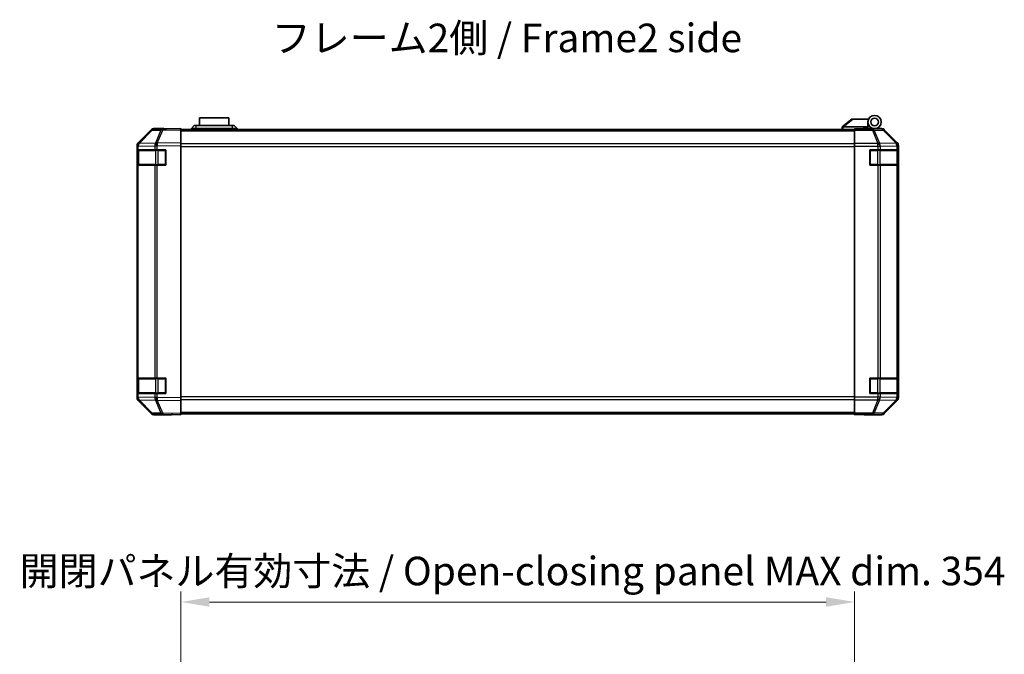
# Model space of a CAD drawing. Units: millimetres. Extents: x 0 to 10011, y -46 to 1686.
# Drawn here: x 2588 to 3105, y 291 to 625 of the extents above; entities that cross this region are included whole.
import ezdxf

# ---------------------------------------------------------------- set-up
doc = ezdxf.new("R2010")
doc.units = ezdxf.units.MM
doc.header["$LTSCALE"] = 5.5
doc.layers.get('Defpoints').update_dxf_attribs({"lineweight": 25})
for name, color, linetype, lineweight in [('Dimension (ISO)', 7, 'Continuous', 18), ('Dimension (ISO) @ 1', 7, 'Continuous', 18), ('Symbol (ISO)', 7, 'Continuous', 18), ('Visible (ISO)', 7, 'Continuous', 35), ('Visible Narrow (ISO)', 7, 'Continuous', 25)]:
    doc.layers.add(name, color=color, linetype=linetype, lineweight=lineweight)
doc.styles.add('Note Text (TK)', font='txt')
doc.dimstyles.new('Default - Method 1b (TK)', dxfattribs={"dimscale": 5.5, "dimtxt": 2.5, "dimasz": 2.5, "dimexe": 1, "dimexo": 1.5, "dimgap": 1, "dimtad": 1, "dimtoh": 1, "dimrnd": 1e-08, "dimdsep": 46, "dimtxsty": 'Note Text (TK)', "dimcen": 0.09, "dimdle": 5, "dimclrd": 100, "dimclre": 100, "dimclrt": 7, "dimadec": 1, "dimazin": 1, "dimtfac": 1, "dimtmove": 0, "dimatfit": 3, "dimfxl": 1, "dimtolj": 1, "dimlwd": -1, "dimlwe": -1, "dimarcsym": 0})

# ---------------------------------------------------------------- blocks, each defined once
blk = doc.blocks.new('*D25')
at = {"layer": 'Defpoints', "color": 0}
for p in [(3026.49, 318.43), (2672.49, 277.06), (3026.49, 274.21)]:
    blk.add_point(p, dxfattribs=at)
at = {"layer": 'Dimension (ISO)', "color": 100}
for p, q in [((2672.49, 285.31), (2672.49, 323.93)), ((3026.49, 282.46), (3026.49, 323.93)), ((2687.49, 318.43), (3011.49, 318.43))]:
    blk.add_line(p, q, dxfattribs=at)
for points in [[(2687.49, 320.93), (2687.49, 315.93), (2672.49, 318.43)], [(3011.49, 320.93), (3011.49, 315.93), (3026.49, 318.43)]]:
    blk.add_solid(points, dxfattribs=at)
at = {"layer": 'Dimension (ISO)', "color": 7, "insert": (2587.76, 334.74), "char_height": 15, "attachment_point": 4, "style": 'Note Text (TK)'}
blk.add_mtext('\\A1;開閉パネル有効寸法 / Open-closing panel MAX dim. 354', dxfattribs=at)

msp = doc.modelspace()

# ---------------------------------------------------------------- linework, layer by layer
at = {"layer": 'Visible (ISO)'}
for p, q in [((2697.7427, 572.9404), (2682.2427, 572.9404)), ((2682.2427, 568.9404), (2682.2427, 572.9404)), ((2697.7427, 572.9404), (2697.7427, 568.9404)), ((3024.9927, 572.3404), (3020.0097, 568.354)), ((3024.9927, 572.3404), (3025.5136, 572.3404)), ((3025.5136, 572.3404), (3033.8304, 572.3404)), ((3033.4927, 568.3404), (3033.4927, 570.8404)), ((2656.9184, 566.4949), (2650.0732, 559.5292)), ((2650.0784, 559.9248), (2656.9083, 566.7547)), ((2662.9715, 567.1742), (2658.31, 567.0928)), ((2663.4927, 567.3404), (2658.3223, 567.3404)), ((2672.4932, 567.3404), (2662.9715, 567.1742)), ((2663.4927, 567.1833), (2663.4927, 567.3404)), ((2672.4932, 567.3404), (2672.4932, 566.7547)), ((3026.4932, 566.8404), (2672.4932, 566.8404)), ((2672.4932, 559.9248), (2672.4932, 566.7547)), ((2677.9927, 567.3404), (2679.4927, 568.9404)), ((2680.4927, 567.3404), (2677.9927, 567.3404)), ((2677.9927, 566.8404), (2677.9927, 567.3404)), ((2679.4927, 568.9404), (2680.4927, 568.9404)), ((2699.4927, 568.9404), (2680.4927, 568.9404)), ((2680.4927, 567.3404), (2699.4927, 567.3404)), ((2699.4927, 568.9404), (2700.4927, 568.9404)), ((2701.9927, 567.3404), (2699.4927, 567.3404)), ((2701.9927, 567.3404), (2700.4927, 568.9404)), ((2701.9927, 566.8404), (2701.9927, 567.3404)), ((3019.9927, 568.3404), (3020.0097, 568.354)), ((3019.9927, 568.3404), (3019.9927, 566.8404)), ((3033.4927, 568.3404), (3020.5136, 568.3404)), ((3026.4932, 567.0928), (3026.4932, 567.1833)), ((3030.4932, 567.1833), (3026.4932, 567.1833)), ((3026.4932, 566.4949), (3026.4932, 567.0928)), ((3026.4932, 566.4949), (3026.4932, 559.5225)), ((3030.9927, 567.1837), (3030.9927, 567.4404)), ((3030.9927, 567.4404), (3033.4927, 567.4404)), ((3033.4927, 567.4404), (3033.4927, 568.3404)), ((3033.4927, 567.4404), (3033.4927, 567.2007)), ((3033.4927, 567.3404), (3036.9927, 567.3404)), ((3035.4932, 567.2915), (3035.4932, 567.2706)), ((3036.9927, 567.3404), (3040.6636, 567.3404)), ((3048.9075, 559.9248), (3042.0776, 566.7547)), ((2650.0732, 559.5292), (2650.0667, 559.5225)), ((2672.4932, 559.9248), (2672.4932, 558.5108)), ((3026.4932, 558.1207), (3026.4932, 559.5225)), ((2649.4927, 425.77), (2649.4927, 558.5108)), ((2649.4932, 558.1207), (2649.4932, 556.1404)), ((2650.0789, 556.1404), (2649.4932, 556.1404)), ((2649.4932, 548.1404), (2649.4932, 556.1404)), ((2649.6932, 555.8404), (2649.6932, 548.4404)), ((2650.0789, 556.1404), (2658.6908, 556.1404)), ((2660.0701, 556.1404), (2658.6908, 556.1404)), ((2660.0701, 556.1404), (2664.4932, 556.1404)), ((2664.4932, 556.1404), (2664.4932, 548.1404)), ((2672.4932, 425.77), (2672.4932, 558.5108)), ((3026.4932, 426.1601), (3026.4932, 558.1207)), ((3034.4932, 548.1404), (3034.4932, 556.1404)), ((3034.4932, 556.1404), (3038.6647, 556.1404)), ((3040.0789, 556.1404), (3038.6647, 556.1404)), ((3040.0789, 556.1404), (3048.6908, 556.1404)), ((3049.2763, 556.1404), (3048.6908, 556.1404)), ((3049.2763, 556.1404), (3049.3535, 556.1404)), ((3049.2932, 548.4404), (3049.2932, 555.8404)), ((3049.3535, 556.1404), (3049.3535, 548.1404)), ((3049.4932, 425.77), (3049.4932, 558.5108)), ((2649.4932, 548.1404), (2650.0789, 548.1404)), ((2649.4932, 548.1404), (2649.4932, 436.1404)), ((2658.6908, 548.1404), (2650.0789, 548.1404)), ((2658.6908, 548.1404), (2660.0701, 548.1404)), ((2664.4932, 548.1404), (2660.0701, 548.1404)), ((3038.6647, 548.1404), (3034.4932, 548.1404)), ((3038.6647, 548.1404), (3040.0789, 548.1404)), ((3048.6908, 548.1404), (3040.0789, 548.1404)), ((3048.6908, 548.1404), (3049.2763, 548.1404)), ((3049.3535, 548.1404), (3049.2763, 548.1404)), ((2650.0789, 436.1404), (2649.4932, 436.1404)), ((2649.4932, 428.1404), (2649.4932, 436.1404)), ((2649.6932, 435.8404), (2649.6932, 428.4404)), ((2650.0789, 436.1404), (2658.6908, 436.1404)), ((2660.0701, 436.1404), (2658.6908, 436.1404)), ((2660.0701, 436.1404), (2664.4932, 436.1404)), ((2664.4932, 436.1404), (2664.4932, 428.1404)), ((3034.4932, 428.1404), (3034.4932, 436.1404)), ((3034.4932, 436.1404), (3038.6647, 436.1404)), ((3040.0789, 436.1404), (3038.6647, 436.1404)), ((3040.0789, 436.1404), (3048.6908, 436.1404)), ((3049.2763, 436.1404), (3048.6908, 436.1404)), ((3049.2763, 436.1404), (3049.3535, 436.1404)), ((3049.2932, 428.4404), (3049.2932, 435.8404)), ((3049.3535, 436.1404), (3049.3535, 428.1404)), ((2649.4932, 428.1404), (2649.4932, 426.1601)), ((2649.4932, 428.1404), (2650.0789, 428.1404)), ((2650.0667, 424.7582), (2650.0732, 424.7516)), ((2650.0732, 424.7516), (2656.9184, 417.7858)), ((2656.9083, 417.526), (2650.0784, 424.3559)), ((2658.6908, 428.1404), (2650.0789, 428.1404)), ((2658.6908, 428.1404), (2660.0701, 428.1404)), ((2664.4932, 428.1404), (2660.0701, 428.1404)), ((2672.4932, 425.77), (2672.4932, 424.3559)), ((2672.4932, 417.526), (2672.4932, 424.3559)), ((3026.4932, 424.7582), (3026.4932, 426.1601)), ((3026.4932, 424.7582), (3026.4932, 417.7858)), ((3038.6647, 428.1404), (3034.4932, 428.1404)), ((3038.6647, 428.1404), (3040.0789, 428.1404)), ((3048.6908, 428.1404), (3040.0789, 428.1404)), ((3042.0776, 417.526), (3048.9075, 424.3559)), ((3048.6908, 428.1404), (3049.2763, 428.1404)), ((3049.3535, 428.1404), (3049.2763, 428.1404)), ((2658.31, 417.1879), (2662.9715, 417.1066)), ((2667.4927, 416.9404), (2658.3223, 416.9404)), ((2662.9715, 417.1066), (2672.4932, 416.9404)), ((2667.4927, 416.9404), (2667.4927, 417.0277)), ((2672.4932, 417.526), (2672.4932, 416.9404)), ((2672.4932, 417.4404), (3026.4932, 417.4404)), ((3026.4927, 416.9404), (3026.4927, 417.4404)), ((3029.4927, 416.9927), (3026.4927, 416.9404)), ((3026.4932, 417.1879), (3026.4932, 417.7858)), ((3026.4932, 417.1879), (3026.4932, 417.0277)), ((3026.4932, 417.0277), (3029.4932, 417.0277)), ((3030.9071, 417.0174), (3029.4927, 416.9927)), ((3031.4932, 416.9927), (3031.4932, 416.9404)), ((3031.4932, 416.9404), (3040.6636, 416.9404))]:
    msp.add_line(p, q, dxfattribs=at)
for radius in [3.5, 2]:
    msp.add_circle((3036.9927, 570.8404), radius, dxfattribs=at)
for centre, radius, start, end in [((2658.3449, 565.0931), 2, 91, 135.5), ((3035.7927, 566.8404), 0.5, 90, 115.544368), ((2651.4932, 558.1207), 2, 135.5, 180), ((2649.9932, 555.8404), 0.3, 90, 180), ((2664.1932, 555.8404), 0.3, 0, 90), ((3034.7932, 555.8404), 0.3, 90, 180), ((3048.9932, 555.8404), 0.3, 0, 90), ((2649.9932, 548.4404), 0.3, 180, 270), ((2664.1932, 548.4404), 0.3, 270, 0), ((3034.7932, 548.4404), 0.3, 180, 270), ((3048.9932, 548.4404), 0.3, 270, 0), ((2649.9932, 435.8404), 0.3, 90, 180), ((2664.1932, 435.8404), 0.3, 0, 90), ((3034.7932, 435.8404), 0.3, 90, 180), ((3048.9932, 435.8404), 0.3, 0, 90), ((2651.4932, 426.1601), 2, 180, 224.5), ((2649.9932, 428.4404), 0.3, 180, 270), ((2664.1932, 428.4404), 0.3, 270, 0), ((3034.7932, 428.4404), 0.3, 180, 270), ((3048.9932, 428.4404), 0.3, 270, 0), ((2658.3449, 419.1876), 2, 224.5, 269)]:
    msp.add_arc(centre, radius, start, end, dxfattribs=at)
for centre, major_axis, ratio, start_param, end_param in [((2658.3229, 565.3401), (-1.4146, 1.4146), 0.99969546, 5.49793944, 6.28318531), ((2668.4927, 567.2706), (-5, 0), 0.01745506, 0, 0.78546279), ((3019.3955, 567.2223), (1.3096, 1.0476), 0.2981424, 0.35673339, 0.38402438), ((3030.4932, 567.2706), (5, 0), 0.01745506, 4.71238898, 6.28318531), ((3040.663, 565.3401), (1.4146, 1.4146), 0.99969546, 0, 0.78524587), ((2651.493, 558.5102), (-1.4146, 1.4146), 0.99969546, 0, 0.78524587), ((3047.4929, 558.5102), (1.4146, 1.4146), 0.99969546, 5.49793944, 6.28318531), ((2651.493, 425.7706), (-1.4146, -1.4146), 0.99969546, 5.49793944, 6.28318531), ((3047.4929, 425.7706), (1.4146, -1.4146), 0.99969546, 0, 0.78524587), ((2658.3229, 418.9407), (-1.4146, -1.4146), 0.99969546, 0, 0.78524587), ((2669.4927, 416.9927), (-2, 0), 0.01745506, 5.49762558, 6.28318531), ((3029.4932, 416.9927), (2, 0), 0.01745506, 0, 1.57079633), ((3040.663, 418.9407), (1.4146, -1.4146), 0.99969546, 5.49793944, 6.28318531)]:
    msp.add_ellipse(centre, major_axis=major_axis, ratio=ratio, start_param=start_param, end_param=end_param, dxfattribs=at)
msp.add_open_spline([(3020.4927, 568.34), (3020.4497, 568.3383), (3020.4041, 568.3421), (3020.2995, 568.3544), (3020.2409, 568.3637), (3020.1441, 568.3739), (3020.1068, 568.3759), (3020.0461, 568.3715), (3020.0237, 568.3652), (3020.0097, 568.354)], degree=3, knots=[0, 0, 0, 0, 0.0129194231, 0.0129194231, 0.0292235169, 0.0292235169, 0.0422861714, 0.0422861714, 0.0554565223, 0.0554565223, 0.0554565223, 0.0554565223], dxfattribs=at)
at = {"layer": 'Visible Narrow (ISO)'}
for p, q in [((3020.5136, 568.3404), (3025.5136, 572.3404)), ((2650.4813, 559.5327), (2657.3265, 566.4985)), ((2657.3265, 566.4985), (2661.988, 566.5798)), ((2661.988, 566.5798), (2659.1102, 559.6997)), ((2660.0792, 559.7081), (2662.957, 566.5883)), ((2662.957, 566.5883), (2672.4932, 566.7547)), ((2672.4932, 566.2546), (3026.4932, 566.2546)), ((2680.4927, 567.3404), (2680.4927, 568.9404)), ((2680.4927, 566.8404), (2680.4927, 567.3404)), ((2699.4927, 568.9404), (2699.4927, 567.3404)), ((2699.4927, 566.8404), (2699.4927, 567.3404)), ((3020.4927, 566.8404), (3020.4927, 568.34)), ((3035.8359, 567.0928), (3026.4932, 567.0928)), ((3026.4932, 566.4949), (3035.8359, 566.4949)), ((3040.4974, 567.1742), (3035.8359, 567.0928)), ((3035.8359, 566.4949), (3035.8359, 567.0928)), ((3035.8359, 566.4949), (3038.6713, 559.5292)), ((3036.8298, 566.4985), (3041.4912, 566.5798)), ((3039.6652, 559.5327), (3036.8298, 566.4985)), ((3040.6636, 567.3404), (3040.4974, 567.1742)), ((3041.4912, 566.5798), (3048.2709, 559.6997)), ((3041.9111, 566.5883), (3042.0776, 566.7547)), ((3048.6908, 559.7081), (3041.9111, 566.5883)), ((2659.0866, 559.6829), (2650.4813, 559.5327)), ((2659.1102, 559.6997), (2659.0866, 559.6829)), ((2672.4932, 559.9248), (2660.0792, 559.7081)), ((3026.4932, 559.4262), (2672.4932, 559.4262)), ((3038.6647, 559.5225), (3026.4932, 559.5225)), ((3038.6713, 559.5292), (3038.6647, 559.5225)), ((3038.6647, 558.1207), (3038.6647, 559.5225)), ((3048.2705, 559.6829), (3039.6652, 559.5327)), ((3048.2709, 559.6997), (3048.2705, 559.6829)), ((3048.9075, 559.9248), (3048.6908, 559.7081)), ((2649.4932, 558.1207), (2650.0789, 558.1207)), ((2650.2789, 555.8404), (2649.6932, 555.8404)), ((2650.0789, 558.1207), (2650.0855, 558.1274)), ((2650.0789, 556.1404), (2650.0789, 558.1207)), ((2650.0855, 558.1274), (2658.6908, 558.2776)), ((2650.2789, 555.8404), (2659.1074, 555.8404)), ((2650.2789, 548.4404), (2650.2789, 555.8404)), ((2658.6908, 558.2776), (2660.0701, 558.2776)), ((2658.6908, 558.2776), (2658.6908, 556.1404)), ((2660.5216, 555.8404), (2659.1074, 555.8404)), ((2659.1074, 555.8404), (2659.1074, 548.4404)), ((2660.0701, 558.2776), (2660.0937, 558.2944)), ((2660.0701, 556.1404), (2660.0701, 558.2776)), ((2660.0937, 558.2944), (2672.4932, 558.5108)), ((2660.5216, 556.1404), (2660.5216, 555.8404)), ((2660.5216, 555.8404), (2664.1932, 555.8404)), ((2660.5216, 548.4404), (2660.5216, 555.8404)), ((2664.1932, 555.8404), (2664.1932, 556.1404)), ((2664.4932, 555.8404), (2664.1932, 555.8404)), ((2664.1932, 555.8404), (2664.1932, 548.4404)), ((2672.4932, 558.012), (3026.4932, 558.012)), ((3026.4932, 558.1207), (3038.6647, 558.1207)), ((3034.7932, 555.8404), (3034.4932, 555.8404)), ((3034.7932, 556.1404), (3034.7932, 555.8404)), ((3034.7932, 548.4404), (3034.7932, 555.8404)), ((3034.7932, 555.8404), (3038.4647, 555.8404)), ((3038.4647, 556.1404), (3038.4647, 555.8404)), ((3039.8789, 555.8404), (3038.4647, 555.8404)), ((3038.4647, 555.8404), (3038.4647, 548.4404)), ((3038.6647, 558.1207), (3038.6647, 556.1404)), ((3038.6647, 558.1207), (3040.0789, 558.1207)), ((3039.8789, 555.8404), (3048.7074, 555.8404)), ((3039.8789, 548.4404), (3039.8789, 555.8404)), ((3040.0789, 558.1207), (3040.0855, 558.1274)), ((3040.0789, 556.1404), (3040.0789, 558.1207)), ((3040.0855, 558.1274), (3048.6908, 558.2776)), ((3048.6908, 558.2776), (3049.2763, 558.2776)), ((3048.6908, 558.2776), (3048.6908, 556.1404)), ((3049.2932, 555.8404), (3048.7074, 555.8404)), ((3048.7074, 555.8404), (3048.7074, 548.4404)), ((3049.2763, 558.2776), (3049.2767, 558.2944)), ((3049.2763, 556.1404), (3049.2763, 558.2776)), ((3049.2767, 558.2944), (3049.4932, 558.5108)), ((2649.6932, 548.4404), (2650.2789, 548.4404)), ((2659.1074, 548.4404), (2650.2789, 548.4404)), ((2659.1074, 548.4404), (2660.5216, 548.4404)), ((2660.5216, 548.4404), (2660.5216, 548.1404)), ((2664.1932, 548.4404), (2660.5216, 548.4404)), ((2664.1932, 548.4404), (2664.4932, 548.4404)), ((2664.1932, 548.1404), (2664.1932, 548.4404)), ((3034.4932, 548.4404), (3034.7932, 548.4404)), ((3034.7932, 548.4404), (3034.7932, 548.1404)), ((3038.4647, 548.4404), (3034.7932, 548.4404)), ((3038.4647, 548.4404), (3038.4647, 548.1404)), ((3038.4647, 548.4404), (3039.8789, 548.4404)), ((3048.7074, 548.4404), (3039.8789, 548.4404)), ((3048.7074, 548.4404), (3049.2932, 548.4404)), ((2650.0789, 436.1404), (2650.0789, 548.1404)), ((2658.6908, 548.1404), (2658.6908, 436.1404)), ((2660.0701, 436.1404), (2660.0701, 548.1404)), ((3038.6647, 548.1404), (3038.6647, 436.1404)), ((3040.0789, 436.1404), (3040.0789, 548.1404)), ((3048.6908, 548.1404), (3048.6908, 436.1404)), ((3049.2763, 436.1404), (3049.2763, 548.1404)), ((2650.2789, 435.8404), (2649.6932, 435.8404)), ((2650.2789, 435.8404), (2659.1074, 435.8404)), ((2650.2789, 428.4404), (2650.2789, 435.8404)), ((2660.5216, 435.8404), (2659.1074, 435.8404)), ((2659.1074, 435.8404), (2659.1074, 428.4404)), ((2660.5216, 436.1404), (2660.5216, 435.8404)), ((2660.5216, 435.8404), (2664.1932, 435.8404)), ((2660.5216, 428.4404), (2660.5216, 435.8404)), ((2664.1932, 435.8404), (2664.1932, 436.1404)), ((2664.4932, 435.8404), (2664.1932, 435.8404)), ((2664.1932, 435.8404), (2664.1932, 428.4404)), ((3034.7932, 435.8404), (3034.4932, 435.8404)), ((3034.7932, 436.1404), (3034.7932, 435.8404)), ((3034.7932, 428.4404), (3034.7932, 435.8404)), ((3034.7932, 435.8404), (3038.4647, 435.8404)), ((3038.4647, 436.1404), (3038.4647, 435.8404)), ((3039.8789, 435.8404), (3038.4647, 435.8404)), ((3038.4647, 435.8404), (3038.4647, 428.4404)), ((3039.8789, 435.8404), (3048.7074, 435.8404)), ((3039.8789, 428.4404), (3039.8789, 435.8404)), ((3049.2932, 435.8404), (3048.7074, 435.8404)), ((3048.7074, 435.8404), (3048.7074, 428.4404)), ((2650.0789, 426.1601), (2649.4932, 426.1601)), ((2649.6932, 428.4404), (2650.2789, 428.4404)), ((2650.0789, 426.1601), (2650.0789, 428.1404)), ((2650.0855, 426.1534), (2650.0789, 426.1601)), ((2658.6908, 426.0032), (2650.0855, 426.1534)), ((2659.1074, 428.4404), (2650.2789, 428.4404)), ((2650.4813, 424.748), (2659.0866, 424.5978)), ((2657.3265, 417.7823), (2650.4813, 424.748)), ((2658.6908, 428.1404), (2658.6908, 426.0032)), ((2660.0701, 426.0032), (2658.6908, 426.0032)), ((2659.0866, 424.5978), (2659.1102, 424.5811)), ((2659.1074, 428.4404), (2660.5216, 428.4404)), ((2659.1102, 424.5811), (2661.988, 417.7009)), ((2660.0701, 426.0032), (2660.0701, 428.1404)), ((2660.0937, 425.9864), (2660.0701, 426.0032)), ((2660.0792, 424.5726), (2672.4932, 424.3559)), ((2662.957, 417.6925), (2660.0792, 424.5726)), ((2672.4932, 425.77), (2660.0937, 425.9864)), ((2660.5216, 428.4404), (2660.5216, 428.1404)), ((2664.1932, 428.4404), (2660.5216, 428.4404)), ((2664.1932, 428.4404), (2664.4932, 428.4404)), ((2664.1932, 428.1404), (2664.1932, 428.4404)), ((3026.4932, 426.2688), (2672.4932, 426.2688)), ((2672.4932, 424.8546), (3026.4932, 424.8546)), ((3038.6647, 426.1601), (3026.4932, 426.1601)), ((3026.4932, 424.7582), (3038.6647, 424.7582)), ((3034.4932, 428.4404), (3034.7932, 428.4404)), ((3034.7932, 428.4404), (3034.7932, 428.1404)), ((3038.4647, 428.4404), (3034.7932, 428.4404)), ((3038.6713, 424.7516), (3035.8359, 417.7858)), ((3036.8298, 417.7823), (3039.6652, 424.748)), ((3038.4647, 428.4404), (3038.4647, 428.1404)), ((3038.4647, 428.4404), (3039.8789, 428.4404)), ((3038.6647, 428.1404), (3038.6647, 426.1601)), ((3040.0789, 426.1601), (3038.6647, 426.1601)), ((3038.6647, 424.7582), (3038.6647, 426.1601)), ((3038.6647, 424.7582), (3038.6713, 424.7516)), ((3039.6652, 424.748), (3048.2705, 424.5978)), ((3048.7074, 428.4404), (3039.8789, 428.4404)), ((3040.0789, 426.1601), (3040.0789, 428.1404)), ((3040.0855, 426.1534), (3040.0789, 426.1601)), ((3048.6908, 426.0032), (3040.0855, 426.1534)), ((3048.2709, 424.5811), (3041.4912, 417.7009)), ((3041.9111, 417.6925), (3048.6908, 424.5726)), ((3048.2705, 424.5978), (3048.2709, 424.5811)), ((3048.6908, 428.1404), (3048.6908, 426.0032)), ((3049.2763, 426.0032), (3048.6908, 426.0032)), ((3048.6908, 424.5726), (3048.9075, 424.3559)), ((3048.7074, 428.4404), (3049.2932, 428.4404)), ((3049.2763, 426.0032), (3049.2763, 428.1404)), ((3049.2767, 425.9864), (3049.2763, 426.0032)), ((3049.4932, 425.77), (3049.2767, 425.9864)), ((2661.988, 417.7009), (2657.3265, 417.7823)), ((2672.4932, 417.526), (2662.957, 417.6925)), ((3026.4932, 418.0262), (2672.4932, 418.0262)), ((3035.8359, 417.7858), (3026.4932, 417.7858)), ((3026.4932, 417.1879), (3035.8359, 417.1879)), ((3029.4927, 417.0277), (3029.4927, 416.9927)), ((3035.8359, 417.1879), (3035.8359, 417.7858)), ((3035.8359, 417.1879), (3040.4974, 417.1066)), ((3041.4912, 417.7009), (3036.8298, 417.7823)), ((3040.4974, 417.1066), (3040.6636, 416.9404)), ((3042.0776, 417.526), (3041.9111, 417.6925))]:
    msp.add_line(p, q, dxfattribs=at)
for centre, major_axis, ratio, start_param, end_param in [((2658.3449, 565.0931), (-1.4265, 1.4018), 0.27881333, 5.73930193, 6.28318531), ((2658.3449, 565.0931), (-0.0349, 1.9997), 0.70705293, 0, 0.77922765), ((2663.0064, 565.1745), (-0.0349, 1.9997), 0.70705293, 0, 0.77922765), ((2663.0064, 565.1745), (1.8451, -0.7718), 0.67266741, 1.87081915, 2.4052337), ((2663.0064, 565.1745), (-0.0349, 1.9997), 0.01744975, 0, 0.78524587), ((3035.8359, 565.0931), (-0.0349, 1.9997), 0.70705293, 5.4792756, 6.25850325), ((3035.8359, 565.0931), (-1.8524, -0.754), 0.67311493, 3.90107946, 4.44496284), ((3040.4974, 565.1745), (-1.4142, 1.4142), 0.99969546, 4.71238898, 5.49763485), ((3040.4974, 565.1745), (-0.0349, 1.9997), 0.70705293, 5.4792756, 6.25850325), ((3040.4974, 565.1745), (1.4246, 1.4038), 0.28553037, 0.02575248, 0.56016703), ((2651.4932, 558.1207), (-1.4265, 1.4018), 0.57396196, 0, 1.04217396), ((2651.4997, 558.1274), (-1.4265, 1.4018), 0.57396196, 0, 1.04217396), ((2651.4997, 558.1274), (-1.4265, 1.4018), 0.27881333, 5.73930193, 6.28318531), ((2651.4997, 558.1274), (-0.0349, 1.9997), 0.70705293, 0.77922765, 1.5584553), ((2660.105, 558.2776), (0.0349, -1.9997), 0.70705293, 3.9208203, 4.70004795), ((2660.105, 558.2776), (1.1604, -1.629), 0.01421551, 3.66172306, 4.70226326), ((2660.1286, 558.2944), (1.8451, -0.7718), 0.67266741, 1.87081915, 2.4052337), ((2660.1286, 558.2944), (1.1604, -1.629), 0.01421551, 3.66172306, 4.70226326), ((2660.1286, 558.2944), (-0.0349, 1.9997), 0.01744975, 0.78524587, 1.57049174), ((3038.6647, 558.1207), (-1.4265, 1.4018), 0.57396196, 4.18376661, 5.22594058), ((3038.6713, 558.1274), (1.8524, 0.754), 0.67311493, 0.75948681, 1.30337019), ((3038.6713, 558.1274), (-1.4265, 1.4018), 0.57396196, 4.18376661, 5.22594058), ((3038.6713, 558.1274), (-0.0349, 1.9997), 0.70705293, 4.70004795, 5.4792756), ((3047.2766, 558.2776), (1.9994, -0.049), 0.81440578, 0.03007955, 1.07061976), ((3047.2766, 558.2776), (0.0349, -1.9997), 0.70705293, 1.5584553, 2.33768295), ((3047.277, 558.2944), (1.4246, 1.4038), 0.28553037, 0.02575248, 0.56016703), ((3047.277, 558.2944), (1.9994, -0.049), 0.81440578, 0.03007955, 1.07061976), ((3047.277, 558.2944), (-1.4142, 1.4142), 0.99969546, 3.92714311, 4.71238898), ((2650.4911, 555.8404), (0, 0.3), 0.70710678, 0, 1.57079633), ((2659.3195, 555.8404), (0, 0.3), 0.70710678, 0, 1.57079633), ((3039.6668, 555.8404), (0, 0.3), 0.70710678, 4.71238898, 6.28318531), ((3048.4952, 555.8404), (0, 0.3), 0.70710678, 4.71238898, 6.28318531), ((2650.4911, 548.4404), (0, -0.3), 0.70710678, 4.71238898, 6.28318531), ((2659.3195, 548.4404), (0, -0.3), 0.70710678, 4.71238898, 6.28318531), ((3039.6668, 548.4404), (0, -0.3), 0.70710678, 0, 1.57079633), ((3048.4952, 548.4404), (0, -0.3), 0.70710678, 0, 1.57079633), ((2650.4911, 435.8404), (0, 0.3), 0.70710678, 0, 1.57079633), ((2659.3195, 435.8404), (0, 0.3), 0.70710678, 0, 1.57079633), ((3039.6668, 435.8404), (0, 0.3), 0.70710678, 4.71238898, 6.28318531), ((3048.4952, 435.8404), (0, 0.3), 0.70710678, 4.71238898, 6.28318531), ((2651.4932, 426.1601), (-1.4265, -1.4018), 0.57396196, 5.24101135, 6.28318531), ((2651.4997, 426.1534), (-1.4265, -1.4018), 0.57396196, 5.24101135, 6.28318531), ((2651.4997, 426.1534), (-1.4265, -1.4018), 0.27881333, 0, 0.54388338), ((2651.4997, 426.1534), (0.0349, 1.9997), 0.70705293, 1.58313735, 2.362365), ((2650.4911, 428.4404), (0, -0.3), 0.70710678, 4.71238898, 6.28318531), ((2660.105, 426.0032), (-0.0349, -1.9997), 0.70705293, 4.72473001, 5.50395766), ((2660.105, 426.0032), (1.1604, 1.629), 0.01421551, 1.58092204, 2.62146225), ((2659.3195, 428.4404), (0, -0.3), 0.70710678, 4.71238898, 6.28318531), ((2660.1286, 425.9864), (1.1604, 1.629), 0.01421551, 1.58092204, 2.62146225), ((2660.1286, 425.9864), (-1.8451, -0.7718), 0.67266741, 0.73635896, 1.2707735), ((2660.1286, 425.9864), (0.0349, 1.9997), 0.01744975, 1.57110091, 2.35634678), ((3038.6647, 426.1601), (-1.4265, -1.4018), 0.57396196, 1.05724473, 2.09941869), ((3038.6713, 426.1534), (-1.4265, -1.4018), 0.57396196, 1.05724473, 2.09941869), ((3038.6713, 426.1534), (-1.8524, 0.754), 0.67311493, 1.83822247, 2.38210585), ((3038.6713, 426.1534), (0.0349, 1.9997), 0.70705293, 3.94550236, 4.72473001), ((3039.6668, 428.4404), (0, -0.3), 0.70710678, 0, 1.57079633), ((3047.2766, 426.0032), (1.9994, 0.049), 0.81440578, 5.21256555, 6.25310575), ((3047.2766, 426.0032), (-0.0349, -1.9997), 0.70705293, 0.80390971, 1.58313735), ((3047.277, 425.9864), (1.9994, 0.049), 0.81440578, 5.21256555, 6.25310575), ((3047.277, 425.9864), (1.4246, -1.4038), 0.28553037, 5.72301828, 6.25743282), ((3048.4952, 428.4404), (0, -0.3), 0.70710678, 0, 1.57079633), ((3047.277, 425.9864), (1.4142, 1.4142), 0.99969546, 4.71238898, 5.49763485), ((2658.3449, 419.1876), (-1.4265, -1.4018), 0.27881333, 0, 0.54388338), ((2658.3449, 419.1876), (-0.0349, -1.9997), 0.70705293, 5.50395766, 6.28318531), ((2663.0064, 419.1063), (1.8451, 0.7718), 0.67266741, 3.87795161, 4.41236615), ((2663.0064, 419.1063), (-0.0349, -1.9997), 0.70705293, 5.50395766, 6.28318531), ((2663.0064, 419.1063), (-0.0349, -1.9997), 0.01744975, 5.49793944, 6.28318531), ((3035.8359, 419.1876), (-1.8524, 0.754), 0.67311493, 1.83822247, 2.38210585), ((3035.8359, 419.1876), (-0.0349, -1.9997), 0.70705293, 0.02468206, 0.80390971), ((3040.4974, 419.1063), (-0.0349, -1.9997), 0.70705293, 0.02468206, 0.80390971), ((3040.4974, 419.1063), (1.4142, 1.4142), 0.99969546, 3.92714311, 4.71238898), ((3040.4974, 419.1063), (1.4246, -1.4038), 0.28553037, 5.72301828, 6.25743282)]:
    msp.add_ellipse(centre, major_axis=major_axis, ratio=ratio, start_param=start_param, end_param=end_param, dxfattribs=at)

# ---------------------------------------------------------------- texts
at = {"layer": 'Symbol (ISO)', "color": 7, "insert": (2720.2438, 613.1082), "char_height": 15, "width": 257.536494, "attachment_point": 4, "line_spacing_factor": 1.5, "style": 'Note Text (TK)'}
msp.add_mtext('{フレーム2側 / Frame2 side}', dxfattribs=at)

# ---------------------------------------------------------------- dimensions: what is measured, and where the dimension line sits
at = {"layer": 'Dimension (ISO) @ 1', "color": 100}
dim = msp.add_linear_dim(base=(3026.4927, 318.4291), p1=(2672.4927, 277.0565), p2=(3026.4927, 274.2136), angle=180, text='開閉パネル有効寸法 / Open-closing panel MAX dim. <>', dimstyle='Default - Method 1b (TK)', override={"dimscale": 1, "dimtxt": 15, "dimasz": 15, "dimexe": 5.5, "dimexo": 8.25, "dimgap": 6, "dimtoh": 0, "dimdec": 2, "dimcen": 0.495, "dimtp": 0, "dimtm": 0, "dimtdec": 2, "dimtix": 0, "dimtofl": 0, "dimtmove": 0, "dimatfit": 1}, dxfattribs=at)
dim.commit()
dim.dimension.update_dxf_attribs({"geometry": '*D25', "text_midpoint": (2849.4927, 318.4291), "dimtype": 128})

doc.saveas('drawing.dxf')
